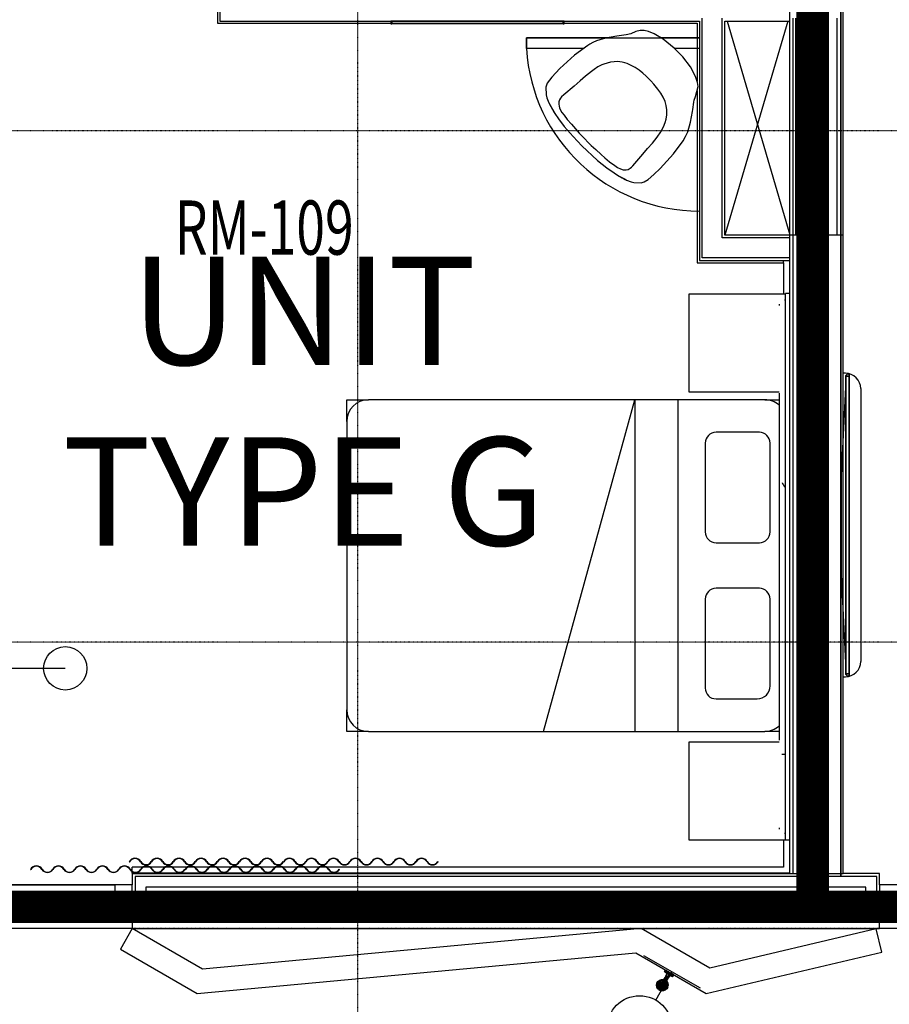
# Model space of a CAD drawing. Extents: x -6550 to 54150, y -7366 to 70929.
# Drawn here: x 29889 to 33904, y -350 to 4193 of the extents above; entities that cross this region are included whole.
import ezdxf

# ---------------------------------------------------------------- set-up
doc = ezdxf.new("R2010")
doc.units = 0
doc.linetypes.add('EDG-DASH-3', pattern=[4.5, 3, -1.5])
doc.linetypes.add('X-2499-1F$0$EDG-1DOT-2', pattern=[5, 2, -1.4, 0.2, -1.4])
for name, color, linetype in [('ARE-GEN', 7, 'EDG-DASH-3'), ('LIT-FITT', 6, 'CONTINUOUS'), ('NOT-50TXT', 6, 'CONTINUOUS'), ('POW-CIRC', 6, 'CONTINUOUS'), ('SYM-050', 6, 'CONTINUOUS'), ('SYM-ATT', 2, 'CONTINUOUS'), ('SYM-TEXT', 7, 'CONTINUOUS'), ('X-2499-1F$0$A-AREA-IDEN', 31, 'CONTINUOUS'), ('X-2499-1F$0$A-DETL', 11, 'CONTINUOUS'), ('X-2499-1F$0$A-DOOR', 11, 'CONTINUOUS'), ('X-2499-1F$0$A-FLOR-OTLN', 11, 'CONTINUOUS'), ('X-2499-1F$0$A-GENM', 11, 'CONTINUOUS'), ('X-2499-1F$0$A-GENM-1', 11, 'CONTINUOUS'), ('X-2499-1F$0$A-GENM-2', 11, 'CONTINUOUS'), ('X-2499-1F$0$A-GENM-3', 11, 'CONTINUOUS'), ('X-2499-1F$0$A-GLAZ', 11, 'CONTINUOUS'), ('X-2499-1F$0$A-GLAZ-1', 11, 'CONTINUOUS'), ('X-2499-1F$0$A-WALL', 8, 'CONTINUOUS'), ('X-2499-1F$0$A-WALL-2', 8, 'CONTINUOUS'), ('X-2499-1F$0$E-LITE-EQPM', 11, 'CONTINUOUS'), ('X-2499-1F$0$I-FURN', 11, 'CONTINUOUS'), ('X-2499-1F$0$Q-CASE', 11, 'CONTINUOUS'), ('X-2499-1F$0$Q-CASE-2', 11, 'CONTINUOUS'), ('X-2499-1F$0$Q-CASE-3', 11, 'CONTINUOUS'), ('X-2499-1F$0$S-GRID-1', 133, 'X-2499-1F$0$EDG-1DOT-2'), ('X-XREF', 7, 'CONTINUOUS')]:
    doc.layers.add(name, color=color, linetype=linetype)
doc.styles.add('EDG', font='edg.shx', dxfattribs={"width": 0.9})
doc.styles.add('EDG-XBOLD', font='arialbd.ttf')
doc.styles.add('X-2499-1F$0$EDG', font='edg.shx', dxfattribs={"width": 0.9})

# ---------------------------------------------------------------- blocks, each defined once
blk = doc.blocks.new('X-2499-1F')
at = {"layer": 'X-2499-1F$0$A-DETL'}
for p, q in [((33435.1, 4186), (33145.1, 3199)), ((33155.1, 4186), (33445.1, 3199.2))]:
    blk.add_line(p, q, dxfattribs=at)
at = {"layer": 'X-2499-1F$0$A-DOOR'}
for p, q in [((32228.7, 4109.5), (33027.1, 4109.5)), ((32228.7, 4059.5), (32228.7, 4109.5)), ((32228.7, 4109.5), (32228.7, 4059.5)), ((32604.1, 4109.5), (32228.7, 4109.5)), ((33027.1, 4109.5), (32847.6, 4109.5)), ((32492.1, 4059.5), (32228.7, 4059.5)), ((33027.1, 4059.5), (32913.2, 4059.5))]:
    blk.add_line(p, q, dxfattribs=at)
blk.add_arc((33027.1, 4109.5), 800, 183.5833, 270, dxfattribs=at)
at = {"layer": 'X-2499-1F$0$A-FLOR-OTLN'}
for p, q in [((30409, 0), (29159, 0)), ((35109, 0), (33859, 0))]:
    blk.add_line(p, q, dxfattribs=at)
at = {"layer": 'X-2499-1F$0$A-GENM'}
for p, q in [((32398.9, 4174), (31607.3, 4174)), ((33443.1, 2929.1), (33425.1, 2929.1)), ((33425.1, 2469.1), (33425.1, 2929.1)), ((33425.1, 2899.1), (33420.2, 2899.1)), ((33395.1, 2469.1), (33395.1, 869.1)), ((33425.1, 869.1), (33425.1, 2469.1)), ((33409.2, 2056.5), (33409.6, 2055.6)), ((33409.6, 2055.6), (33410.1, 2054.8)), ((33410.1, 2054.8), (33410.6, 2053.9)), ((33410.6, 2053.9), (33411.1, 2053.1)), ((33411.1, 2053.1), (33411.6, 2052.2)), ((33411.6, 2052.2), (33412, 2051.3)), ((33412, 2051.3), (33412.5, 2050.5)), ((33412.5, 2050.5), (33413, 2049.6)), ((33413, 2049.6), (33413.5, 2048.8)), ((33413.5, 2048.8), (33414, 2047.9)), ((33414, 2047.9), (33414.5, 2047.1)), ((33414.5, 2047.1), (33415, 2046.2)), ((33415, 2046.2), (33415.5, 2045.4)), ((33415.5, 2045.4), (33416.1, 2044.5)), ((33416.1, 2044.5), (33416.6, 2043.7)), ((33416.6, 2043.7), (33417.1, 2042.8)), ((33417.1, 2042.8), (33417.6, 2041.9)), ((33417.6, 2041.9), (33418.1, 2041.1)), ((33418.1, 2041.1), (33418.6, 2040.2)), ((33418.6, 2040.2), (33419.1, 2039.4)), ((33419.1, 2039.4), (33419.7, 2038.5)), ((33419.7, 2038.5), (33420.2, 2037.7)), ((33425.1, 409.1), (33425.1, 869.1)), ((33407.1, 804.7), (33413.4, 804.3)), ((33413.4, 804.3), (33420.2, 804.2)), ((33420.2, 439.1), (33425.1, 439.1)), ((33425.1, 409.1), (33443.2, 409.1))]:
    blk.add_line(p, q, dxfattribs=at)
for points in [[(33396, 2880.5), (33395.4, 2878.4), (33395.1, 2876.2), (33395.1, 2874)], [(33395.1, 464.1), (33395.1, 461.9), (33395.4, 459.8), (33396, 457.7)]]:
    blk.add_open_spline(points, degree=3, dxfattribs=at)
at = {"layer": 'X-2499-1F$0$A-GENM-1'}
for p, q in [((33701.1, 2561), (33691.1, 2561)), ((33719.1, 2543.2), (33720.1, 2544.5)), ((33720.1, 1177.5), (33720.1, 2544.5)), ((33702.1, 2541.1), (33702.1, 2507.6)), ((33771.8, 2490.3), (33771.8, 1231.7)), ((33702.1, 1214.4), (33702.1, 1180.9)), ((33691.1, 1161), (33701.1, 1161)), ((33719.1, 1178.8), (33720.1, 1177.5))]:
    blk.add_line(p, q, dxfattribs=at)
for centre, start, end in [((33701.1, 2490.3), 0, 90), ((33701.1, 1231.7), 270, 0)]:
    blk.add_arc(centre, 70.7, start, end, dxfattribs=at)
at = {"layer": 'X-2499-1F$0$A-GENM-2'}
for p, q in [((33711.6, 2558.4), (33702.1, 2549.6)), ((33702.1, 2549.6), (33702.1, 2541.1)), ((33703.1, 2547.5), (33719.1, 2547.5)), ((33703.1, 2539.4), (33703.1, 2547.5)), ((33719.1, 2547.5), (33703.1, 2547.5)), ((33703.1, 2547.5), (33703.1, 1174.5)), ((33720.1, 2553.5), (33711.6, 2558.4)), ((33719.1, 2547.5), (33719.1, 2543.2)), ((33719.1, 1174.5), (33719.1, 2547.5)), ((33719.1, 2543.2), (33720.1, 2544.5)), ((33720.1, 2544.5), (33720.1, 2553.5)), ((33703.1, 2527.5), (33681.1, 2089.8)), ((33702.1, 2541.1), (33703.1, 2539.4)), ((33703.1, 1194.5), (33703.1, 2527.5)), ((33681.1, 2089.8), (33681.1, 1632.2)), ((33681.1, 1632.2), (33703.1, 1194.5)), ((33703.1, 1182.6), (33702.1, 1180.9)), ((33703.1, 1174.5), (33703.1, 1182.6)), ((33702.1, 1180.9), (33702.1, 1172.4)), ((33702.1, 1172.4), (33711.6, 1163.6)), ((33719.1, 1174.5), (33703.1, 1174.5)), ((33703.1, 1174.5), (33719.1, 1174.5)), ((33711.6, 1163.6), (33720.1, 1168.5)), ((33720.1, 1177.5), (33719.1, 1178.8)), ((33719.1, 1178.8), (33719.1, 1174.5)), ((33720.1, 1168.5), (33720.1, 1177.5))]:
    blk.add_line(p, q, dxfattribs=at)
at = {"layer": 'X-2499-1F$0$A-GENM-3'}
for p, q in [((31607.3, 4186), (31603.1, 4186)), ((31603.1, 4186), (31603.1, 4174)), ((31607.3, 4174), (31607.3, 4186)), ((32398.9, 4186), (31607.3, 4186)), ((31607.3, 4186), (31607.3, 4176)), ((32403.1, 4186), (32398.9, 4186)), ((32398.9, 4186), (32398.9, 4174)), ((32398.9, 4176), (32398.9, 4186)), ((32403.1, 4174), (32403.1, 4186)), ((31603.1, 4174), (31607.3, 4174)), ((31607.3, 4176), (32398.9, 4176)), ((32398.9, 4174), (32403.1, 4174)), ((29939.5, 272.6), (29941.4, 272.6)), ((30394.5, 307.6), (30396.4, 307.6)), ((30652.6, 272.6), (30651.2, 273.4)), ((30652.6, 272.6), (30654.4, 272.6)), ((31107.6, 307.6), (31106.2, 308.4)), ((31107.6, 307.6), (31109.4, 307.6)), ((31365.6, 272.6), (31364.2, 273.4)), ((31820.6, 307.6), (31819.2, 308.4))]:
    blk.add_line(p, q, dxfattribs=at)
for centre, radius, start, end in [((30421.8, 292.4), 31.1, 30.7622, 150.9609), ((30421.8, 292.4), 29.6, 30.7622, 149.2378), ((30523.4, 292.4), 31.1, 30.7622, 149.2378), ((30523.4, 292.4), 29.6, 30.7622, 149.2378), ((30625, 292.4), 31.1, 30.7622, 149.2378), ((30625, 292.4), 29.6, 30.7622, 149.2378), ((30726.6, 292.4), 31.1, 30.7622, 149.2378), ((30726.6, 292.4), 29.6, 30.7622, 149.2378), ((30828.2, 292.4), 31.1, 30.7622, 149.2378), ((30828.2, 292.4), 29.6, 30.7622, 149.2378), ((30929.8, 292.4), 31.1, 30.7622, 149.2378), ((30929.8, 292.4), 29.6, 30.7622, 149.2378), ((31031.4, 292.4), 31.1, 30.7622, 149.2378), ((31031.4, 292.4), 29.6, 30.7622, 149.2378), ((31134.8, 292.4), 31.1, 30.7622, 150.9609), ((31134.8, 292.4), 29.6, 30.7622, 149.2378), ((31236.4, 292.4), 31.1, 30.7622, 149.2378), ((31236.4, 292.4), 29.6, 30.7622, 149.2378), ((31338, 292.4), 31.1, 30.7622, 149.2378), ((31338, 292.4), 29.6, 30.7622, 149.2378), ((31439.6, 292.4), 31.1, 30.7622, 149.2378), ((31439.6, 292.4), 29.6, 30.7622, 149.2378), ((31541.2, 292.4), 31.1, 30.7622, 149.2378), ((31541.2, 292.4), 29.6, 30.7622, 149.2378), ((31642.8, 292.4), 31.1, 30.7622, 149.2378), ((31642.8, 292.4), 29.6, 30.7622, 149.2378), ((31744.4, 292.4), 31.1, 30.7622, 149.2378), ((31744.4, 292.4), 29.6, 30.7622, 149.2378), ((29966.8, 257.4), 31.1, 30.7622, 150.9609), ((29966.8, 257.4), 29.6, 30.7622, 149.2378), ((30017.6, 287.7), 29.6, 210.7622, 329.2378), ((30017.6, 287.7), 28, 210.7622, 329.2378), ((30068.4, 257.4), 31.1, 30.7622, 149.2378), ((30068.4, 257.4), 29.6, 30.7622, 149.2378), ((30119.2, 287.7), 29.6, 210.7622, 329.2378), ((30119.2, 287.7), 28, 210.7622, 329.2378), ((30170, 257.4), 31.1, 30.7622, 149.2378), ((30170, 257.4), 29.6, 30.7622, 149.2378), ((30220.8, 287.7), 29.6, 210.7622, 329.2378), ((30220.8, 287.7), 28, 210.7622, 329.2378), ((30271.6, 257.4), 31.1, 30.7622, 149.2378), ((30271.6, 257.4), 29.6, 30.7622, 149.2378), ((30322.4, 287.7), 29.6, 210.7622, 329.2378), ((30322.4, 287.7), 28, 210.7622, 329.2378), ((30373.2, 257.4), 31.1, 30.7622, 149.2378), ((30373.2, 257.4), 29.6, 30.7622, 149.2378), ((30424, 287.7), 29.6, 210.7622, 329.2378), ((30424, 287.7), 28, 210.7622, 329.2378), ((30472.6, 322.7), 29.6, 210.7622, 329.2378), ((30474.8, 257.4), 31.1, 30.7622, 149.2378), ((30472.6, 322.7), 28, 210.7622, 329.2378), ((30474.8, 257.4), 29.6, 30.7622, 149.2378), ((30525.6, 287.7), 29.6, 210.7622, 329.2378), ((30525.6, 287.7), 28, 210.7622, 329.2378), ((30574.2, 322.7), 29.6, 210.7622, 329.2378), ((30576.4, 257.4), 31.1, 30.7622, 149.2378), ((30574.2, 322.7), 28, 210.7622, 329.2378), ((30576.4, 257.4), 29.6, 30.7622, 149.2378), ((30627.2, 287.7), 29.6, 210.7622, 329.2378), ((30627.2, 287.7), 28, 210.7622, 329.2378), ((30675.8, 322.7), 29.6, 210.7622, 329.2378), ((30675.8, 322.7), 28, 210.7622, 329.2378), ((30679.8, 257.4), 31.1, 30.7622, 150.9609), ((30679.8, 257.4), 29.6, 30.7622, 149.2378), ((30730.6, 287.7), 29.6, 210.7622, 329.2378), ((30730.6, 287.7), 28, 210.7622, 329.2378), ((30777.4, 322.7), 29.6, 210.7622, 329.2378), ((30777.4, 322.7), 28, 210.7622, 329.2378), ((30781.4, 257.4), 31.1, 30.7622, 149.2378), ((30781.4, 257.4), 29.6, 30.7622, 149.2378), ((30832.2, 287.7), 29.6, 210.7622, 329.2378), ((30832.2, 287.7), 28, 210.7622, 329.2378), ((30879, 322.7), 29.6, 210.7622, 329.2378), ((30879, 322.7), 28, 210.7622, 329.2378), ((30883, 257.4), 31.1, 30.7622, 149.2378), ((30883, 257.4), 29.6, 30.7622, 149.2378), ((30933.8, 287.7), 29.6, 210.7622, 329.2378), ((30933.8, 287.7), 28, 210.7622, 329.2378), ((30980.6, 322.7), 29.6, 210.7622, 329.2378), ((30980.6, 322.7), 28, 210.7622, 329.2378), ((30984.6, 257.4), 31.1, 30.7622, 149.2378), ((30984.6, 257.4), 29.6, 30.7622, 149.2378), ((31035.4, 287.7), 29.6, 210.7622, 329.2378), ((31035.4, 287.7), 28, 210.7622, 329.2378), ((31082.2, 322.7), 29.6, 210.7622, 329.2378), ((31082.2, 322.7), 28, 210.7622, 329.2378), ((31086.2, 257.4), 31.1, 30.7622, 149.2378), ((31086.2, 257.4), 29.6, 30.7622, 149.2378), ((31137, 287.7), 29.6, 210.7622, 329.2378), ((31137, 287.7), 28, 210.7622, 329.2378), ((31185.6, 322.7), 29.6, 210.7622, 329.2378), ((31187.8, 257.4), 31.1, 30.7622, 149.2378), ((31185.6, 322.7), 28, 210.7622, 329.2378), ((31187.8, 257.4), 29.6, 30.7622, 149.2378), ((31238.6, 287.7), 29.6, 210.7622, 329.2378), ((31238.6, 287.7), 28, 210.7622, 329.2378), ((31287.2, 322.7), 29.6, 210.7622, 329.2378), ((31289.4, 257.4), 31.1, 30.7622, 149.2378), ((31287.2, 322.7), 28, 210.7622, 329.2378), ((31289.4, 257.4), 29.6, 30.7622, 149.2378), ((31340.2, 287.7), 29.6, 210.7622, 329.2378), ((31340.2, 287.7), 28, 210.7622, 329.2378), ((31388.8, 322.7), 29.6, 210.7622, 329.2378), ((31388.8, 322.7), 28, 210.7622, 329.2378), ((31490.4, 322.7), 29.6, 210.7622, 329.2378), ((31490.4, 322.7), 28, 210.7622, 329.2378), ((31592, 322.7), 29.6, 210.7622, 329.2378), ((31592, 322.7), 28, 210.7622, 329.2378), ((31693.6, 322.7), 29.6, 210.7622, 329.2378), ((31693.6, 322.7), 28, 210.7622, 329.2378), ((31795.2, 322.7), 29.6, 210.7622, 329.2378), ((31795.2, 322.7), 28, 210.7622, 329.2378)]:
    blk.add_arc(centre, radius, start, end, dxfattribs=at)
at = {"layer": 'X-2499-1F$0$A-GLAZ'}
for p, q in [((30409, 201.5), (29159, 201.5)), ((29239, 201.5), (30329, 201.5)), ((30329, 201.5), (30329, 51.5)), ((35109, 201.5), (33859, 201.5)), ((30329, 131.7), (29239, 131.7)), ((29239, 121.3), (30329, 121.3)), ((29159, 51.5), (30409, 51.5)), ((30329, 51.5), (29239, 51.5)), ((33859, 51.5), (35109, 51.5))]:
    blk.add_line(p, q, dxfattribs=at)
at = {"layer": 'X-2499-1F$0$A-GLAZ-1'}
for p, q in [((30409, 201.5), (30329, 201.5)), ((30329, 201.5), (30329, 51.5)), ((30409, 51.5), (30409, 201.5)), ((33939, 201.5), (33859, 201.5)), ((33859, 201.5), (33859, 51.5)), ((30329, 131.7), (29239, 131.7)), ((29239, 121.3), (30329, 121.3)), ((30329, 121.3), (30329, 131.7)), ((30329, 51.5), (30409, 51.5)), ((33859, 51.5), (33939, 51.5))]:
    blk.add_line(p, q, dxfattribs=at)
at = {"layer": 'X-2499-1F$0$A-WALL'}
for p, q in [((33678.1, 6970), (33678.1, 253)), ((33040.1, 3094), (33040.1, 4199)), ((33132.1, 3186), (33132.1, 4199)), ((33458.1, 4199), (33458.1, 253)), ((33473.1, 3199), (33473.1, 4199)), ((33663.1, 3199), (33663.1, 4199)), ((33445.1, 3186), (33132.1, 3186)), ((33522.1, 3199), (33522.1, 190)), ((33555.6, 3199), (33555.6, 190)), ((33580.6, 3199), (33580.6, 190)), ((33614.1, 3199), (33614.1, 190)), ((33445.1, 3094), (33040.1, 3094)), ((30422, 240), (30422, 126.5)), ((33522.1, 240), (30422, 240)), ((33445.1, 253), (33522.1, 253)), ((33614.1, 253), (33691.1, 253)), ((33846, 240), (33614.1, 240)), ((33846, 126.5), (33846, 240)), ((30472, 190), (30472, 126.5)), ((33796, 190), (30472, 190)), ((33796, 126.5), (33796, 190)), ((30409, 126.5), (30472, 126.5)), ((33796, 126.5), (33859, 126.5))]:
    blk.add_line(p, q, dxfattribs=at)
at = {"layer": 'X-2499-1F$0$A-WALL-2'}
for p, q in [((33445.1, 253), (33445.1, 7151)), ((33691.1, 253), (33691.1, 6957)), ((30813.1, 4396), (30813.1, 4186)), ((30813.1, 4186), (33027.1, 4186)), ((33027.1, 4186), (33027.1, 3081)), ((33145.1, 3199), (33145.1, 4186)), ((33145.1, 4186), (33445.1, 4186)), ((33691.1, 3199), (33145.1, 3199)), ((33027.1, 3081), (33445.1, 3081)), ((33445.1, 253), (30409, 253)), ((30409, 253), (30409, 201.5)), ((33859, 253), (33691.1, 253)), ((33859, 201.5), (33859, 253)), ((30409, 51.5), (30409, 0)), ((33859, 0), (33859, 51.5)), ((30409, 0), (30354, -95.3)), ((30409, 0), (33859, 0)), ((30733.3, -187.2), (30409, 0)), ((32759, 0), (30733.3, -187.2)), ((33075.9, -182.9), (32759, 0)), ((33844, -2.4), (33075.9, -182.9)), ((33869.1, -109.5), (33844, -2.4)), ((30354, -95.3), (30708.6, -300)), ((30708.6, -300), (32734.3, -112.8)), ((32734.3, -112.8), (33058.6, -300)), ((33058.6, -300), (33869.1, -109.5))]:
    blk.add_line(p, q, dxfattribs=at)
at = {"layer": 'X-2499-1F$0$E-LITE-EQPM'}
for p, q in [((32866.7, -200.9), (32871.1, -192.9)), ((32885.1, -211.9), (32866.7, -200.9)), ((32885.1, -211.9), (32866.7, -200.9)), ((32868.9, -202.2), (32866.7, -200.9)), ((32866.8, -228.6), (32868.6, -225.5)), ((32870.4, -222.4), (32868.6, -225.5)), ((32873.3, -232.4), (32868.6, -225.5)), ((32875.1, -229.3), (32868.6, -225.5)), ((32868.9, -202.2), (32871.1, -192.9)), ((32868.9, -202.2), (32873.3, -194.2)), ((32873.1, -204.6), (32868.9, -202.2)), ((32885.1, -211.9), (32868.9, -202.2)), ((32885.1, -211.9), (32868.9, -202.2)), ((32872, -219.7), (32870.4, -222.4)), ((32876.9, -226.1), (32870.4, -222.4)), ((32870.4, -222.4), (32875.1, -229.3)), ((32873.3, -194.2), (32871.1, -192.9)), ((32872.5, -192.5), (32871.9, -193.4)), ((32874.1, -194.6), (32871.9, -193.4)), ((32871.9, -193.4), (32874.6, -193.8)), ((32876.9, -226.1), (32872, -219.7)), ((32872, -219.7), (32878.5, -223.4)), ((32874.1, -194.6), (32872.5, -192.5)), ((32872.6, -218.6), (32878.6, -208.2)), ((32872.6, -218.6), (32891.6, -215.7)), ((32872.6, -218.6), (32879.1, -222.3)), ((32879.1, -222.3), (32872.6, -218.6)), ((32873.1, -204.6), (32873.3, -194.2)), ((32873.1, -204.6), (32877.6, -196.6)), ((32878.8, -207.9), (32873.1, -204.6)), ((32873.1, -204.6), (32885.1, -211.9)), ((32885.1, -211.9), (32873.1, -204.6)), ((32873.1, -217.6), (32873.8, -216.6)), ((32877.6, -196.6), (32873.3, -194.2)), ((32873.4, -217.2), (32874.1, -216)), ((32874.1, -194.6), (32874.6, -193.8)), ((32874.1, -194.6), (32874.6, -193.8)), ((32874.1, -194.6), (32878.7, -196.1)), ((32878.2, -197), (32874.6, -193.8)), ((32876.9, -226.1), (32875.1, -229.3)), ((32876.9, -226.1), (32875.1, -229.3)), ((32878.5, -223.4), (32875.7, -220.4)), ((32876.9, -226.1), (32878.5, -223.4)), ((32878.5, -223.4), (32876.9, -226.1)), ((32883.4, -229.9), (32876.9, -226.1)), ((32876.9, -226.1), (32881.6, -233)), ((32883.3, -199.9), (32877.6, -196.6)), ((32878.8, -207.9), (32877.6, -196.6)), ((32878.2, -197), (32878.7, -196.1)), ((32883.4, -229.9), (32878.5, -223.4)), ((32878.5, -223.4), (32885, -227.2)), ((32878.6, -208.2), (32891.6, -215.7)), ((32883.6, -200.1), (32878.7, -196.1)), ((32891.6, -215.7), (32878.7, -223)), ((32879.1, -222.3), (32878.7, -223)), ((32878.7, -223), (32885.2, -226.8)), ((32883.3, -199.9), (32878.8, -207.9)), ((32885.3, -211.6), (32878.8, -207.9)), ((32878.8, -207.9), (32885.1, -211.9)), ((32885.1, -211.9), (32878.8, -207.9)), ((32879.1, -222.3), (32891.6, -215.7)), ((32883.3, -199.9), (32889.8, -203.7)), ((32885.3, -211.6), (32883.3, -199.9)), ((32884.1, -199.3), (32883.6, -200.1)), ((32889.8, -203.7), (32884.1, -199.3)), ((32885.3, -211.6), (32885.1, -211.9)), ((32885.1, -211.9), (32885.3, -211.6)), ((32885.1, -211.9), (32903.9, -222.4)), ((32885.1, -211.9), (32903.9, -222.4)), ((32885.1, -211.9), (32891.7, -215.3)), ((32885.1, -211.9), (32897.4, -218.6)), ((32885.1, -211.9), (32901.6, -221.1)), ((32885.1, -211.9), (32901.6, -221.1)), ((32885.1, -211.9), (32897.4, -218.6)), ((32885.1, -211.9), (32891.7, -215.3)), ((32891.6, -215.7), (32885.2, -226.8)), ((32885.3, -211.6), (32889.8, -203.7)), ((32885.3, -211.6), (32891.7, -215.3)), ((32889.8, -203.7), (32890.3, -202.8)), ((32889.8, -203.7), (32896.3, -207.5)), ((32891.7, -215.3), (32889.8, -203.7)), ((32890.3, -202.8), (32896, -207.3)), ((32891.7, -215.3), (32896.3, -207.5)), ((32897.4, -218.6), (32891.7, -215.3)), ((32896.5, -206.4), (32896, -207.3)), ((32902.1, -210.8), (32896.3, -207.5)), ((32897.4, -218.6), (32896.3, -207.5)), ((32900.9, -210), (32896.5, -206.4)), ((32902.1, -210.8), (32897.4, -218.6)), ((32901.6, -221.1), (32897.4, -218.6)), ((32902, -209.6), (32901.5, -210.4)), ((32901.5, -210.4), (32906, -211.9)), ((32901.6, -221.1), (32902.1, -210.8)), ((32901.6, -221.1), (32906.3, -213.2)), ((32903.9, -222.4), (32901.6, -221.1)), ((32905.6, -212.8), (32902, -209.6)), ((32906.3, -213.2), (32902.1, -210.8)), ((32903.9, -222.4), (32906.3, -213.2)), ((32903.9, -222.4), (32908.6, -214.5)), ((32905.6, -212.8), (32906, -211.9)), ((32905.6, -212.8), (32906, -211.9)), ((32907.7, -214), (32905.6, -212.8)), ((32905.6, -212.8), (32908.2, -213.2)), ((32907.7, -214), (32906, -211.9)), ((32908.6, -214.5), (32906.3, -213.2)), ((32908.2, -213.2), (32907.7, -214)), ((32829.7, -261.6), (32831.3, -252.4)), ((32829.7, -261.6), (32833.4, -253.2)), ((32831.3, -270.7), (32829.7, -261.6)), ((32831.9, -261.6), (32829.7, -261.6)), ((32831.3, -252.4), (32836, -244.4)), ((32831.3, -252.4), (32837.7, -245.8)), ((32831.3, -252.4), (32833.4, -253.2)), ((32831.3, -270.7), (32831.9, -261.6)), ((32833.4, -269.9), (32831.3, -270.7)), ((32836, -278.7), (32831.3, -270.7)), ((32831.9, -261.6), (32833.4, -253.2)), ((32831.9, -261.6), (32836.7, -254.4)), ((32833.4, -269.9), (32831.9, -261.6)), ((32835.4, -261.6), (32831.9, -261.6)), ((32833.4, -253.2), (32837.7, -245.8)), ((32833.4, -253.2), (32840.3, -248.1)), ((32833.4, -253.2), (32836.7, -254.4)), ((32833.4, -269.9), (32835.4, -261.6)), ((32833.4, -269.9), (32836.7, -268.7)), ((32837.7, -277.3), (32833.4, -269.9)), ((32836, -278.7), (32833.4, -269.9)), ((32845.9, -243.4), (32835.4, -261.6)), ((32835.4, -261.6), (32840.3, -248.1)), ((32835.4, -261.6), (32836.7, -254.4)), ((32836.7, -254.4), (32835.4, -261.6)), ((32836.7, -268.7), (32835.4, -261.6)), ((32836.7, -268.7), (32835.4, -261.6)), ((32836, -244.4), (32843.1, -238.4)), ((32836, -244.4), (32844.2, -240.3)), ((32836, -244.4), (32837.7, -245.8)), ((32852.8, -240.9), (32836.7, -268.7)), ((32836.7, -268.7), (32845.9, -243.4)), ((32836.7, -254.4), (32840.3, -248.1)), ((32836.7, -254.4), (32840.3, -248.1)), ((32840.3, -275.1), (32836.7, -268.7)), ((32837.7, -277.3), (32836.7, -268.7)), ((32840.3, -275.1), (32836.7, -268.7)), ((32837.7, -245.8), (32844.2, -240.3)), ((32837.7, -245.8), (32845.9, -243.4)), ((32837.7, -245.8), (32840.3, -248.1)), ((32860.1, -240.9), (32840.3, -275.1)), ((32840.3, -275.1), (32852.8, -240.9)), ((32840.3, -248.1), (32845.9, -243.4)), ((32845.9, -243.4), (32840.3, -248.1)), ((32843.1, -238.4), (32851.8, -235.3)), ((32843.1, -238.4), (32852.2, -237.4)), ((32844.2, -240.3), (32843.1, -238.4)), ((32844.2, -240.3), (32852.2, -237.4)), ((32844.2, -240.3), (32845.9, -243.4)), ((32844.2, -240.3), (32852.8, -240.9)), ((32845.9, -243.4), (32852.8, -240.9)), ((32852.8, -240.9), (32845.9, -243.4)), ((32845.9, -279.7), (32860.1, -240.9)), ((32845.9, -279.7), (32866.9, -243.4)), ((32851.8, -235.3), (32861.1, -235.3)), ((32851.8, -235.3), (32860.7, -237.4)), ((32851.8, -235.3), (32852.2, -237.4)), ((32852.8, -240.9), (32852.2, -237.4)), ((32860.7, -237.4), (32852.2, -237.4)), ((32852.2, -237.4), (32860.1, -240.9)), ((32852.8, -240.9), (32860.1, -240.9)), ((32860.1, -240.9), (32852.8, -240.9)), ((32852.8, -282.2), (32866.9, -243.4)), ((32852.8, -282.2), (32872.5, -248.1)), ((32860.7, -237.4), (32860.1, -240.9)), ((32860.1, -240.9), (32866.9, -243.4)), ((32860.1, -240.9), (32866.9, -243.4)), ((32872.5, -248.1), (32860.1, -282.2)), ((32860.1, -282.2), (32876.2, -254.4)), ((32860.7, -237.4), (32861.1, -235.3)), ((32860.7, -237.4), (32866.9, -243.4)), ((32860.7, -237.4), (32868.7, -240.3)), ((32869.8, -238.4), (32861.1, -235.3)), ((32861.7, -236.9), (32864.8, -232)), ((32861.7, -236.5), (32864.8, -232)), ((32861.7, -236.9), (32864, -233.4)), ((32861.7, -236.8), (32864, -233.4)), ((32863.3, -234.4), (32861.7, -236.5)), ((32863.4, -234.5), (32861.7, -236.7)), ((32861.7, -236.8), (32863.4, -234.5)), ((32863.4, -234.5), (32861.7, -236.7)), ((32863.1, -234.6), (32861.7, -236.6)), ((32863, -236.5), (32868.7, -240.3)), ((32863.4, -236.7), (32871.3, -235.8)), ((32864.8, -232), (32871.3, -235.8)), ((32866.8, -228.6), (32865.2, -231.4)), ((32871.7, -235.1), (32865.2, -231.4)), ((32865.2, -231.4), (32867, -233.3)), ((32871.7, -235.1), (32866.8, -228.6)), ((32866.8, -228.6), (32873.3, -232.4)), ((32866.9, -243.4), (32868.7, -240.3)), ((32866.9, -243.4), (32872.5, -248.1)), ((32866.9, -243.4), (32872.5, -248.1)), ((32866.9, -279.7), (32876.2, -254.4)), ((32866.9, -279.7), (32877.4, -261.6)), ((32868.1, -238.4), (32869.6, -238.8)), ((32869.8, -238.4), (32868.7, -240.3)), ((32875.2, -245.8), (32868.7, -240.3)), ((32868.7, -240.3), (32872.5, -248.1)), ((32871.3, -235.8), (32869.6, -238.8)), ((32869.8, -238.4), (32876.9, -244.4)), ((32869.8, -238.4), (32875.2, -245.8)), ((32869.9, -238.2), (32876.4, -242)), ((32869.9, -238.2), (32876.4, -242)), ((32870.5, -237.1), (32877, -240.9)), ((32870.5, -237.1), (32876.4, -242)), ((32871.7, -235.1), (32873.3, -232.4)), ((32873.3, -232.4), (32871.7, -235.1)), ((32871.7, -235.1), (32878.2, -238.9)), ((32871.7, -235.1), (32877, -240.9)), ((32875.2, -245.8), (32872.5, -248.1)), ((32872.5, -248.1), (32876.2, -254.4)), ((32872.5, -248.1), (32876.2, -254.4)), ((32877.4, -261.6), (32872.5, -275.1)), ((32876.2, -268.7), (32872.5, -275.1)), ((32876.2, -268.7), (32872.5, -275.1)), ((32879.5, -269.9), (32872.5, -275.1)), ((32873.3, -232.4), (32875.1, -229.3)), ((32873.3, -232.4), (32875.1, -229.3)), ((32873.3, -232.4), (32878.2, -238.9)), ((32873.3, -232.4), (32879.8, -236.1)), ((32875.1, -229.3), (32881.6, -233)), ((32875.1, -229.3), (32879.8, -236.1)), ((32875.2, -245.8), (32876.9, -244.4)), ((32875.2, -245.8), (32876.2, -254.4)), ((32875.2, -245.8), (32879.5, -253.2)), ((32879.5, -269.9), (32875.2, -277.3)), ((32881.5, -270.7), (32875.2, -277.3)), ((32876.2, -254.4), (32879.5, -253.2)), ((32876.2, -254.4), (32877.4, -261.6)), ((32876.2, -254.4), (32877.4, -261.6)), ((32877.4, -261.6), (32876.2, -268.7)), ((32880.9, -261.6), (32876.2, -268.7)), ((32876.2, -268.7), (32877.4, -261.6)), ((32879.5, -269.9), (32876.2, -268.7)), ((32877, -240.9), (32876.4, -242)), ((32876.9, -244.4), (32881.5, -252.4)), ((32876.9, -244.4), (32879.5, -253.2)), ((32881.5, -270.7), (32876.9, -278.7)), ((32878.2, -238.9), (32877, -240.9)), ((32879.5, -253.2), (32877.4, -261.6)), ((32880.9, -261.6), (32877.4, -261.6)), ((32878.2, -238.9), (32879.8, -236.1)), ((32881.5, -252.4), (32879.5, -253.2)), ((32880.9, -261.6), (32879.5, -253.2)), ((32880.9, -261.6), (32879.5, -269.9)), ((32883.1, -261.6), (32879.5, -269.9)), ((32881.5, -270.7), (32879.5, -269.9)), ((32881.6, -233), (32879.8, -236.1)), ((32881.5, -252.4), (32880.9, -261.6)), ((32880.9, -261.6), (32883.1, -261.6)), ((32881.5, -252.4), (32883.1, -261.6)), ((32881.5, -270.7), (32883.1, -261.6)), ((32883.4, -229.9), (32881.6, -233)), ((32883.4, -229.9), (32885, -227.2)), ((32837.7, -277.3), (32836, -278.7)), ((32843.1, -284.7), (32836, -278.7)), ((32837.7, -277.3), (32840.3, -275.1)), ((32843.1, -284.7), (32837.7, -277.3)), ((32837.7, -277.3), (32844.2, -282.8)), ((32845.9, -279.7), (32840.3, -275.1)), ((32844.2, -282.8), (32840.3, -275.1)), ((32845.9, -279.7), (32840.3, -275.1)), ((32843.1, -284.7), (32844.2, -282.8)), ((32843.1, -284.7), (32851.8, -287.9)), ((32845.9, -279.7), (32844.2, -282.8)), ((32844.2, -282.8), (32852.2, -285.7)), ((32844.2, -282.8), (32851.8, -287.9)), ((32845.9, -279.7), (32852.8, -282.2)), ((32845.9, -279.7), (32852.2, -285.7)), ((32845.9, -279.7), (32852.8, -282.2)), ((32852.2, -285.7), (32851.8, -287.9)), ((32861.1, -287.9), (32851.8, -287.9)), ((32852.8, -282.2), (32852.2, -285.7)), ((32860.7, -285.7), (32852.2, -285.7)), ((32861.1, -287.9), (32852.2, -285.7)), ((32860.1, -282.2), (32852.8, -282.2)), ((32860.7, -285.7), (32852.8, -282.2)), ((32852.8, -282.2), (32860.1, -282.2)), ((32866.9, -279.7), (32860.1, -282.2)), ((32860.1, -282.2), (32866.9, -279.7)), ((32868.7, -282.8), (32860.1, -282.2)), ((32860.7, -285.7), (32860.1, -282.2)), ((32868.7, -282.8), (32860.7, -285.7)), ((32869.8, -284.7), (32860.7, -285.7)), ((32860.7, -285.7), (32861.1, -287.9)), ((32869.8, -284.7), (32861.1, -287.9)), ((32872.5, -275.1), (32866.9, -279.7)), ((32866.9, -279.7), (32872.5, -275.1)), ((32875.2, -277.3), (32866.9, -279.7)), ((32868.7, -282.8), (32866.9, -279.7)), ((32875.2, -277.3), (32868.7, -282.8)), ((32876.9, -278.7), (32868.7, -282.8)), ((32868.7, -282.8), (32869.8, -284.7)), ((32876.9, -278.7), (32869.8, -284.7)), ((32872.5, -275.1), (32875.2, -277.3)), ((32876.9, -278.7), (32875.2, -277.3))]:
    blk.add_line(p, q, dxfattribs=at)
at = {"layer": 'X-2499-1F$0$I-FURN'}
for p, q in [((32733.3, 4138.1), (32711.5, 4127.5)), ((32753.9, 4143.3), (32733.3, 4138.1)), ((32772.2, 4143.1), (32753.9, 4143.3)), ((32792.1, 4137.9), (32772.2, 4143.1)), ((32818.7, 4126.7), (32792.1, 4137.9)), ((32552.8, 4095.7), (32535.6, 4086.7)), ((32552.8, 4095.7), (32535.6, 4086.7)), ((32552.8, 4095.7), (32535.6, 4086.7)), ((32593.2, 4107.7), (32552.8, 4095.7)), ((32646.1, 4116.6), (32593.2, 4107.7)), ((32656.6, 4118.1), (32646.1, 4116.6)), ((32689.9, 4123), (32656.6, 4118.1)), ((32711.5, 4127.5), (32689.9, 4123)), ((32859.9, 4102.2), (32818.7, 4126.7)), ((32911, 4061.7), (32859.9, 4102.2)), ((32911, 4061.7), (32859.9, 4102.2)), ((32511.7, 4074.1), (32451.4, 4029.1)), ((32511.7, 4074.1), (32451.4, 4029.1)), ((32511.7, 4074.1), (32451.4, 4029.1)), ((32520.7, 4079), (32511.7, 4074.1)), ((32520.7, 4079), (32511.7, 4074.1)), ((32520.7, 4079), (32511.7, 4074.1)), ((32535.6, 4086.7), (32520.7, 4079)), ((32535.6, 4086.7), (32520.7, 4079)), ((32535.6, 4086.7), (32520.7, 4079)), ((32925.3, 4047.3), (32911, 4061.7)), ((32925.3, 4047.3), (32911, 4061.7)), ((32950.8, 4020.6), (32925.3, 4047.3)), ((32950.8, 4020.6), (32925.3, 4047.3)), ((32451.4, 4029.1), (32383.5, 3967.6)), ((32633.7, 3998.7), (32617.2, 3996.8)), ((32647.2, 3999.1), (32633.7, 3998.7)), ((32659.3, 3998.2), (32647.2, 3999.1)), ((32671.5, 3996.3), (32659.3, 3998.2)), ((32985.5, 3974.4), (32950.8, 4020.6)), ((32383.5, 3967.6), (32346.7, 3927.8)), ((32529, 3953.3), (32501.8, 3931.9)), ((32541.2, 3962.3), (32529, 3953.3)), ((32559, 3974.3), (32541.2, 3962.3)), ((32577.1, 3983.7), (32559, 3974.3)), ((32586.1, 3987.9), (32577.1, 3983.7)), ((32600.8, 3992.7), (32586.1, 3987.9)), ((32617.2, 3996.8), (32600.8, 3992.7)), ((32683.5, 3993.6), (32671.5, 3996.3)), ((32693.8, 3989.8), (32683.5, 3993.6)), ((32712.3, 3981.8), (32693.8, 3989.8)), ((32731.3, 3971.2), (32712.3, 3981.8)), ((32748.8, 3958.9), (32731.3, 3971.2)), ((32765.5, 3946), (32748.8, 3958.9)), ((33009.5, 3930.3), (32985.5, 3974.4)), ((32346.7, 3927.8), (32324.6, 3900)), ((32476.1, 3909.7), (32448.8, 3886.2)), ((32501.8, 3931.9), (32476.1, 3909.7)), ((32781.1, 3932.5), (32765.5, 3946)), ((32796.1, 3917.9), (32781.1, 3932.5)), ((32803, 3910.9), (32796.1, 3917.9)), ((32817.6, 3895), (32803, 3910.9)), ((33019.2, 3902.7), (33009.5, 3930.3)), ((32324.6, 3900), (32318.7, 3880.7)), ((32318.7, 3880.7), (32319.8, 3846.3)), ((32448.8, 3886.2), (32401.6, 3845.5)), ((32836, 3872.5), (32817.6, 3895)), ((32849, 3853.7), (32836, 3872.5)), ((33009.7, 3838.4), (33022.2, 3884.3)), ((33022.2, 3884.3), (33019.2, 3902.7)), ((32319.8, 3846.3), (32323.3, 3832.1)), ((32323.3, 3832.1), (32329.4, 3816.6)), ((32329.4, 3816.6), (32334, 3805.9)), ((32381.6, 3823.1), (32378.4, 3814)), ((32386.6, 3831.2), (32381.6, 3823.1)), ((32391.3, 3836.6), (32386.6, 3831.2)), ((32401.6, 3845.5), (32391.3, 3836.6)), ((32859.9, 3834.5), (32849, 3853.7)), ((32868.6, 3815), (32859.9, 3834.5)), ((33001.5, 3811.8), (33003.5, 3821.8)), ((33003.5, 3821.8), (33009.7, 3838.4)), ((32334, 3805.9), (32348.6, 3778.6)), ((32348.6, 3778.6), (32360.2, 3759.4)), ((32378.4, 3814), (32377.6, 3803.3)), ((32377.6, 3803.3), (32379.3, 3794.1)), ((32379.3, 3794.1), (32382, 3785.2)), ((32382, 3785.2), (32386.6, 3774.8)), ((32386.6, 3774.8), (32392.9, 3764.9)), ((32873.6, 3795.9), (32868.6, 3815)), ((32876.7, 3776.5), (32873.6, 3795.9)), ((32877.2, 3753.1), (32876.7, 3776.5)), ((32995.4, 3768.3), (32996.4, 3778.6)), ((32996.4, 3778.6), (33001.5, 3811.8)), ((32354.4, 3769), (32360.2, 3759.4)), ((32354.4, 3769), (32360.2, 3759.4)), ((32360.2, 3759.4), (32376.7, 3735.7)), ((32360.2, 3759.4), (32376.7, 3735.7)), ((32360.2, 3759.4), (32376.7, 3735.7)), ((32376.7, 3735.7), (32379.9, 3731.4)), ((32376.7, 3735.7), (32402.9, 3700.3)), ((32376.7, 3735.7), (32402.9, 3700.3)), ((32392.9, 3764.9), (32402.4, 3751.6)), ((32402.4, 3751.6), (32417.4, 3732.4)), ((32417.4, 3732.4), (32436.1, 3709.9)), ((32869.6, 3718.9), (32874, 3734.1)), ((32874, 3734.1), (32877.2, 3753.1)), ((32986.5, 3719.2), (32995.4, 3768.3)), ((32402.9, 3700.3), (32444.7, 3654.3)), ((32436.1, 3709.9), (32454.9, 3688.4)), ((32454.9, 3688.4), (32472.2, 3669.5)), ((32849.5, 3675.4), (32861.5, 3698.2)), ((32861.5, 3698.2), (32869.6, 3718.9)), ((32973.9, 3674.9), (32986.5, 3719.2)), ((32444.7, 3654.3), (32484, 3610.6)), ((32472.2, 3669.5), (32483.4, 3657.7)), ((32483.4, 3657.7), (32528.3, 3612.1)), ((32810.3, 3623.6), (32831.6, 3649.9)), ((32831.6, 3649.9), (32849.5, 3675.4)), ((32952.1, 3633.6), (32962.9, 3653.3)), ((32952.1, 3633.6), (32962.9, 3653.3)), ((32952.1, 3633.6), (32962.9, 3653.3)), ((32962.9, 3653.3), (32973.9, 3674.9)), ((32962.9, 3653.3), (32973.9, 3674.9)), ((32962.9, 3653.3), (32973.9, 3674.9)), ((32484, 3610.6), (32557.3, 3543.2)), ((32528.3, 3612.1), (32548.7, 3593)), ((32548.7, 3593), (32573.6, 3570.6)), ((32765.9, 3572), (32788, 3598.3)), ((32788, 3598.3), (32810.3, 3623.6)), ((32907.1, 3573.4), (32952.1, 3633.6)), ((32907.1, 3573.4), (32952.1, 3633.6)), ((32907.1, 3573.4), (32952.1, 3633.6)), ((32557.3, 3543.2), (32600.4, 3508.3)), ((32573.6, 3570.6), (32591.2, 3555)), ((32591.2, 3555), (32613, 3537.2)), ((32719.8, 3518.7), (32765.9, 3572)), ((32845.6, 3505.7), (32907.1, 3573.4)), ((32600.4, 3508.3), (32633.2, 3485.4)), ((32600.4, 3508.3), (32633.2, 3485.4)), ((32600.4, 3508.3), (32633.2, 3485.4)), ((32613, 3537.2), (32636.9, 3519.1)), ((32636.9, 3519.1), (32649.5, 3510.2)), ((32649.5, 3510.2), (32662.4, 3503.9)), ((32662.4, 3503.9), (32674.7, 3500.4)), ((32674.7, 3500.4), (32688.9, 3500)), ((32688.9, 3500), (32698.3, 3501.9)), ((32698.3, 3501.9), (32706.9, 3507.1)), ((32706.9, 3507.1), (32714.3, 3512.6)), ((32714.3, 3512.6), (32719.8, 3518.7)), ((32816.2, 3477.8), (32845.6, 3505.7)), ((32633.2, 3485.4), (32659, 3469.3)), ((32633.2, 3485.4), (32659, 3469.3)), ((32633.2, 3485.4), (32656.6, 3470.9)), ((32656.6, 3470.9), (32684, 3456)), ((32684, 3456), (32691.5, 3452.2)), ((32772.8, 3444.3), (32790, 3455.6)), ((32790, 3455.6), (32816.2, 3477.8)), ((32691.5, 3452.2), (32712.4, 3444.7)), ((32712.4, 3444.7), (32724.1, 3441.8)), ((32724.1, 3441.8), (32758.6, 3440.3)), ((32758.6, 3440.3), (32772.8, 3444.3)), ((33425.1, 2926), (32979, 2926)), ((32979, 2926), (32979, 2476)), ((32979, 2476), (33395.2, 2476)), ((31399, 2439.1), (31499, 2439.1)), ((31399, 2339.1), (31399, 2439.1)), ((33329, 2439.1), (31499, 2439.1)), ((32307.4, 909.1), (32729, 2439.1)), ((32729, 2439.1), (32729, 909.1)), ((32929, 909.1), (32929, 2439.1)), ((33329, 2439.1), (33395.1, 2439.1)), ((31399, 2339.1), (31399, 1009.1)), ((33304, 2289.1), (33104, 2289.1)), ((33054, 2239.1), (33054, 1829.1)), ((33354, 1829.1), (33354, 2239.1)), ((33104, 1779.1), (33304, 1779.1)), ((33304, 1569.1), (33104, 1569.1)), ((33054, 1519.1), (33054, 1109.1)), ((33354, 1119.1), (33354, 1519.1)), ((33104, 1059.1), (33294, 1059.1)), ((31399, 909.1), (31399, 1009.1)), ((31499, 909.1), (31399, 909.1)), ((31499, 909.1), (33329, 909.1)), ((33395.1, 909.1), (33329, 909.1)), ((33395.2, 859.1), (32979, 859.1)), ((32979, 859.1), (32979, 409.1)), ((32979, 409.1), (33425.1, 409.1))]:
    blk.add_line(p, q, dxfattribs=at)
for centre, radius, start, end in [((32569.6, 3914.8), 259.6, 204.7908, 211.6331), ((32770.1, 3647), 209.5, 237.1813, 245.7413), ((31499, 2339.1), 100, 90, 180), ((33329, 2339.1), 100, 48.3178, 90), ((33104, 2239.1), 50, 90, 180), ((33304, 2239.1), 50, 0, 90), ((33104, 1829.1), 50, 180, 270), ((33304, 1829.1), 50, 270, 0), ((33104, 1519.1), 50, 90, 180), ((33304, 1519.1), 50, 0, 90), ((33104, 1109.1), 50, 180, 270), ((33294, 1119.1), 60, 270, 0), ((31499, 1009.1), 100, 180, 270), ((33329, 1009.1), 100, 270, 311.6607)]:
    blk.add_arc(centre, radius, start, end, dxfattribs=at)
at = {"layer": 'X-2499-1F$0$Q-CASE'}
for p, q in [((30803.1, 4386), (30803.1, 4176)), ((30803.1, 4176), (31603.1, 4176)), ((32403.1, 4176), (33017.1, 4176)), ((33017.1, 4176), (33017.1, 3908.7)), ((33017.1, 3865.5), (33017.1, 3071)), ((33017.1, 3071), (33415.1, 3071)), ((33415.1, 3071), (33415.1, 3081)), ((33415.1, 3071), (33415.1, 2926)), ((33415.1, 409.1), (33415.1, 283)), ((30409, 264.5), (30409, 283)), ((30457.8, 283), (30409, 283)), ((30489.5, 283), (30460, 283)), ((30559.4, 283), (30491.7, 283)), ((30591.1, 283), (30561.6, 283)), ((30662.9, 283), (30593.3, 283)), ((30694.6, 283), (30665.1, 283)), ((30764.5, 283), (30696.7, 283)), ((30796.1, 283), (30766.7, 283)), ((30866.1, 283), (30798.3, 283)), ((30897.7, 283), (30868.3, 283)), ((30967.7, 283), (30899.9, 283)), ((30999.3, 283), (30969.9, 283)), ((31069.3, 283), (31001.5, 283)), ((31100.9, 283), (31071.5, 283)), ((31170.9, 283), (31103.1, 283)), ((31202.5, 283), (31173.1, 283)), ((31272.5, 283), (31204.7, 283)), ((31304.1, 283), (31274.7, 283)), ((33415.1, 283), (31306.3, 283)), ((30409, 255), (30409, 262.4))]:
    blk.add_line(p, q, dxfattribs=at)
at = {"layer": 'X-2499-1F$0$Q-CASE-2'}
for p, q in [((33679.1, 6957), (33679.1, 241)), ((33681.1, 241), (33681.1, 6957)), ((33679.1, 241), (33681.1, 241))]:
    blk.add_line(p, q, dxfattribs=at)
at = {"layer": 'X-2499-1F$0$Q-CASE-3'}
for p, q in [((33445.1, 3094), (33443.1, 3094)), ((33443.1, 3094), (33443.1, 255)), ((33445.1, 253), (33445.1, 3094)), ((30409, 255), (30409, 253)), ((33443.1, 255), (30409, 255)), ((30409, 253), (33445.1, 253))]:
    blk.add_line(p, q, dxfattribs=at)
at = {"layer": 'X-2499-1F$0$S-GRID-1'}
for p, q in [((31451.1, -7365.7), (31451.1, 20004.7)), ((52210.2, 3680), (-860, 3680)), ((52210.2, 1321), (-860, 1321)), ((52210.2, 0), (-860, 0))]:
    blk.add_line(p, q, dxfattribs=at)
at = {"layer": 'X-2499-1F$0$A-AREA-IDEN', "style": 'X-2499-1F$0$EDG', "width": 0.7}
blk.add_text('RM-109', height=250, dxfattribs=at).set_placement((30605.5, 3108.4))
blk = doc.blocks.new('LIT-WALL')
at = {"layer": 'SYM-050', "color": 0, "linetype": 'ByBlock'}
for points in [[(0, 150), (0, 0)], [(150, 0), (-150, 0)]]:
    blk.add_lwpolyline(points, dxfattribs=at)
blk.add_circle((0, 300), 150, dxfattribs=at)
at = {"layer": 'SYM-ATT', "linetype": 'ByBlock', "style": 'EDG', "width": 0.9}
for tag, p in [('MOUNT', (150, 750)), ('TYPE', (150, 450))]:
    blk.add_attdef(tag, p, '', height=200, dxfattribs=at)
at = {"layer": 'SYM-ATT', "color": 255, "linetype": 'ByBlock', "style": 'EDG', "width": 0.9}
for tag, flags in [('CHAN', 3), ('RATING', 3), ('EQUIP', 3), ('NAME', 3), ('ID', 9)]:
    blk.add_attdef(tag, (0, 300), '', height=200, dxfattribs=dict(at, flags=flags))
at = {"layer": 'SYM-TEXT', "color": 255, "linetype": 'ByBlock', "style": 'EDG', "width": 0.9, "flags": 3}
blk.add_attdef('TEXT', (0, 300), '', height=200, dxfattribs=at)

msp = doc.modelspace()

# ---------------------------------------------------------------- linework, layer by layer
at = {"layer": 'ARE-GEN', "const_width": 150}
for points in [[(18000, 100), (48000, 100), (48000, 7000)], [(33550, 7000), (33550, 100)]]:
    msp.add_lwpolyline(points, dxfattribs=at)
at = {"layer": 'POW-CIRC'}
msp.add_lwpolyline([(30100, 1200), (26850, 1200)], dxfattribs=at)
msp.add_circle((30100, 1200), 100, dxfattribs=at)

# ---------------------------------------------------------------- block references
at = {"layer": 'LIT-FITT'}
ref = msp.add_blockref('LIT-WALL', (32900, -200), dxfattribs=dict(at, rotation=150.2551187030578))
ref.add_attrib('TYPE', 'SL01', (31800, -600), dxfattribs={"layer": 'SYM-ATT', "linetype": 'ByBlock', "height": 200, "style": 'EDG', "width": 0.9})
at = {"layer": 'X-XREF'}
msp.add_blockref('X-2499-1F', (0, 0), dxfattribs=at)

# ---------------------------------------------------------------- texts
at = {"layer": 'NOT-50TXT', "insert": (31200, 2433.2), "char_height": 500, "attachment_point": 5, "style": 'EDG-XBOLD'}
msp.add_mtext_dynamic_manual_height_columns('UNIT TYPE G', width=2750, gutter_width=2500, heights=[0], dxfattribs=at)

doc.saveas('drawing.dxf')
